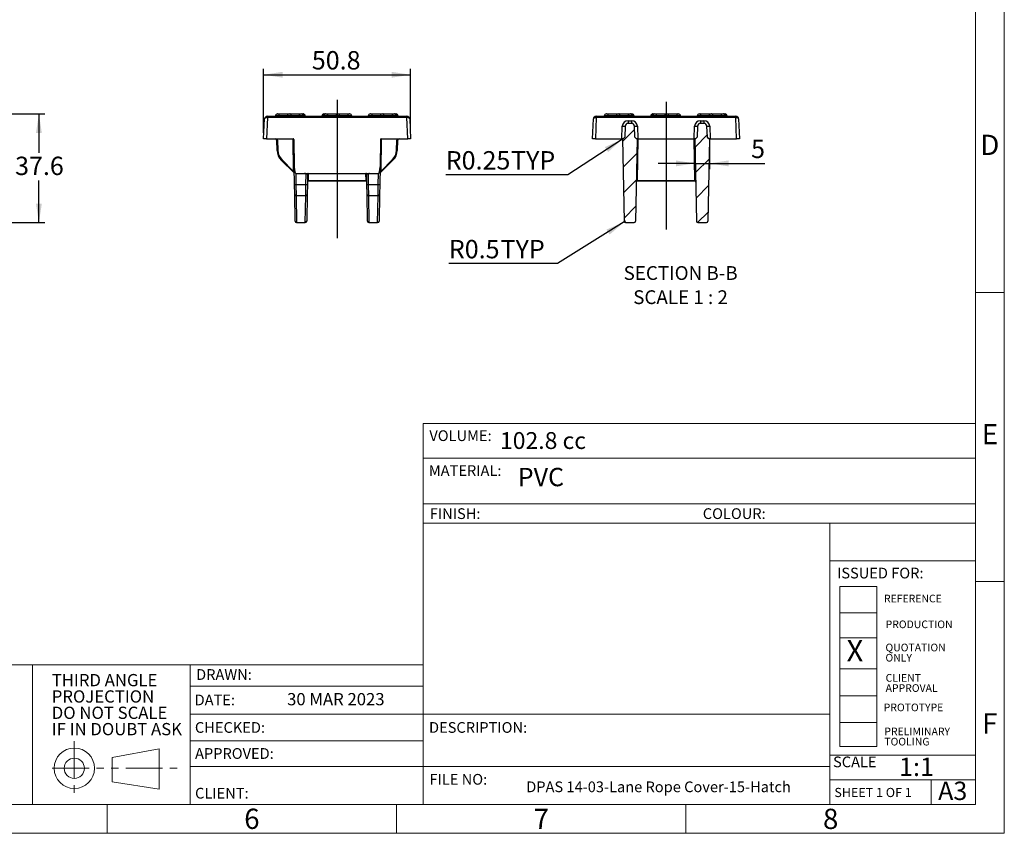
# Model space of a CAD drawing. Units: millimetres. Extents: x 15 to 415, y 5 to 292.
# Drawn here: x 245 to 415, y 5 to 146 of the extents above; entities that cross this region are included whole.
import ezdxf

# ---------------------------------------------------------------- set-up
doc = ezdxf.new("R2010")
doc.units = ezdxf.units.MM
doc.linetypes.add('PHANTOM', pattern=[12.7, 6.35, -1.27, 1.27, -1.27, 1.27, -1.27])
doc.layers.add('BORDER', color=7, linetype='Continuous')
doc.layers.add('FORMAT', color=7, linetype='Continuous')
doc.styles.add('SLDTEXTSTYLE0', font='TXT', dxfattribs={"width": 0.605})
doc.dimstyles.new('SLDDIMSTYLE1', dxfattribs={"dimtxt": 3.081982, "dimasz": 3.302, "dimexe": 0, "dimexo": 0.0625, "dimgap": 0.770496, "dimtad": 0, "dimtih": 1, "dimtoh": 1, "dimdec": 1, "dimlfac": 2, "dimrnd": 1e-09, "dimzin": 12, "dimdsep": 46, "dimtxsty": 'SLDTEXTSTYLE0', "dimsah": 1, "dimcen": 0.09, "dimadec": 0, "dimazin": 3, "dimtfac": 1, "dimtdec": 1, "dimtofl": 0, "dimtmove": 0, "dimatfit": 3, "dimfxl": 0, "dimfrac": 2, "dimtolj": 1, "dimtzin": 12, "dimarcsym": 0})
doc.dimstyles.new('SLDDIMSTYLE4', dxfattribs={"dimtxt": 3.081982, "dimasz": 3.302, "dimexe": 0, "dimexo": 0.0625, "dimgap": 0.770496, "dimtad": 0, "dimtih": 1, "dimtoh": 1, "dimlfac": 2, "dimrnd": 1e-09, "dimzin": 12, "dimdsep": 46, "dimtxsty": 'SLDTEXTSTYLE0', "dimsah": 1, "dimcen": 0.09, "dimadec": 0, "dimazin": 3, "dimtfac": 1, "dimtmove": 0, "dimatfit": 0, "dimfxl": 0, "dimfrac": 2, "dimtolj": 1, "dimtzin": 12, "dimarcsym": 0})
doc.dimstyles.new('SLDDIMSTYLE5', dxfattribs={"dimtxt": 3.081982, "dimasz": 3.302, "dimexe": 0, "dimexo": 0.0625, "dimgap": 0.770496, "dimtad": 0, "dimtih": 1, "dimtoh": 1, "dimdec": 1, "dimlfac": 2, "dimrnd": 1e-09, "dimdsep": 46, "dimtxsty": 'SLDTEXTSTYLE0', "dimsah": 1, "dimcen": 0, "dimadec": 0, "dimazin": 2, "dimtfac": 1, "dimtdec": 1, "dimtofl": 0, "dimtmove": 0, "dimatfit": 3, "dimfxl": 0, "dimfrac": 2, "dimtolj": 1, "dimtzin": 12, "dimarcsym": 0})
doc.dimstyles.new('SLDDIMSTYLE6', dxfattribs={"dimtxt": 3.081982, "dimasz": 3.302, "dimexe": 0, "dimexo": 0.0625, "dimgap": 0.770496, "dimtad": 0, "dimtih": 1, "dimtoh": 1, "dimlfac": 2, "dimrnd": 1e-09, "dimdsep": 46, "dimtxsty": 'SLDTEXTSTYLE0', "dimsah": 1, "dimcen": 0, "dimadec": 0, "dimazin": 2, "dimtfac": 1, "dimtofl": 0, "dimtmove": 1, "dimatfit": 3, "dimfxl": 0, "dimfrac": 2, "dimtolj": 1, "dimtzin": 12, "dimarcsym": 0})

# ---------------------------------------------------------------- blocks, each defined once
blk = doc.blocks.new('_D_2')
at = {"layer": 'BORDER'}
for p, q in [((226.03, 129.35), (249.21, 129.35)), ((248.21, 129.35), (248.21, 122.59)), ((248.21, 110.55), (248.21, 117.85)), ((195.6, 110.55), (249.21, 110.55))]:
    blk.add_line(p, q, dxfattribs=at)
for points in [[(248.21, 129.35), (247.7, 126.05), (248.71, 126.05)], [(248.21, 110.55), (248.71, 113.85), (247.7, 113.85)]]:
    blk.add_solid(points, dxfattribs=at)
at = {"layer": 'BORDER', "insert": (244.09, 121.95), "char_height": 3.175, "attachment_point": 1, "style": 'SLDTEXTSTYLE0'}
blk.add_mtext('37.6', dxfattribs=at)
blk = doc.blocks.new('_D_4')
at = {"layer": 'BORDER'}
for p, q in [((287.03, 126.05), (287.03, 137.11)), ((287.03, 136.11), (312.43, 136.11)), ((312.43, 126.05), (312.43, 137.11))]:
    blk.add_line(p, q, dxfattribs=at)
for points in [[(287.03, 136.11), (290.33, 135.6), (290.33, 136.62)], [(312.43, 136.11), (309.13, 136.62), (309.13, 135.6)]]:
    blk.add_solid(points, dxfattribs=at)
at = {"layer": 'BORDER', "insert": (295.36, 140.2), "char_height": 3.175, "attachment_point": 1, "style": 'SLDTEXTSTYLE0'}
blk.add_mtext('50.8', dxfattribs=at)
blk = doc.blocks.new('_D_11')
at = {"layer": 'BORDER'}
for p, q in [((361.55, 124.05), (361.55, 119.79)), ((364.05, 124.05), (364.05, 119.79)), ((361.55, 120.79), (355.2, 120.79)), ((361.55, 120.79), (364.05, 120.79)), ((364.05, 120.79), (373.6, 120.79))]:
    blk.add_line(p, q, dxfattribs=at)
for points in [[(361.55, 120.79), (358.25, 121.3), (358.25, 120.28)], [(364.05, 120.79), (367.36, 120.28), (367.36, 121.3)]]:
    blk.add_solid(points, dxfattribs=at)
at = {"layer": 'BORDER', "insert": (371.25, 124.88), "char_height": 3.17, "attachment_point": 1, "style": 'SLDTEXTSTYLE0'}
blk.add_mtext('5', dxfattribs=at)
blk = doc.blocks.new('_D_12')
at = {"layer": 'BORDER'}
for p, q in [((349.34, 110.67), (337.79, 103.47)), ((349.55, 110.8), (349.34, 110.67)), ((337.79, 103.47), (319.03, 103.47))]:
    blk.add_line(p, q, dxfattribs=at)
blk.add_solid([(349.34, 110.67), (346.27, 109.35), (346.81, 108.49)], dxfattribs=at)
at = {"layer": 'BORDER', "char_height": 3.175, "attachment_point": 1, "style": 'SLDTEXTSTYLE0'}
for s, insert in [('R0.5', (319.03, 107.56)), ('TYP', (327.97, 107.56))]:
    blk.add_mtext(s, dxfattribs=dict(at, insert=insert))
blk = doc.blocks.new('_D_13')
at = {"layer": 'BORDER'}
for p, q in [((349.04, 124.99), (339.6, 118.81)), ((339.6, 118.81), (318.49, 118.81))]:
    blk.add_line(p, q, dxfattribs=at)
blk.add_solid([(349.04, 124.99), (345.99, 123.61), (346.55, 122.76)], dxfattribs=at)
at = {"layer": 'BORDER', "char_height": 3.175, "attachment_point": 1, "style": 'SLDTEXTSTYLE0'}
for s, insert in [('R0.25', (318.49, 122.91)), ('TYP', (329.78, 122.91))]:
    blk.add_mtext(s, dxfattribs=dict(at, insert=insert))

msp = doc.modelspace()

# ---------------------------------------------------------------- hatches: boundary and pattern name
at = {"layer": 'BORDER', "linetype": 'Continuous', "lineweight": 18}
h = msp.add_hatch(dxfattribs=at)
h.set_pattern_fill('ANSI31', color=256, style=0)
edge = h.paths.add_edge_path(flags=0)
edge.add_arc((349.99856, 127.19764), 0.5, 90, 177.5)
edge.add_line((349.49904, 127.21945), (349.41563, 125.30905))
edge.add_line((349.41563, 125.30905), (349.15422, 125.04764))
edge.add_line((349.15422, 125.04764), (349.05422, 125.04764))
edge.add_line((349.05422, 125.04764), (349.30303, 110.79327))
edge.add_arc((349.55299, 110.79764), 0.25, 181, 270)
edge.add_line((349.55299, 110.54764), (351.05544, 110.54764))
edge.add_arc((351.05544, 110.79764), 0.25, 270, 359)
edge.add_line((351.30541, 110.79327), (351.55422, 125.04764))
edge.add_line((351.55422, 125.04764), (351.45422, 125.04764))
edge.add_line((351.45422, 125.04764), (351.1928, 125.30905))
edge.add_line((351.1928, 125.30905), (351.10939, 127.21945))
edge.add_arc((350.60987, 127.19764), 0.5, 2.5, 90)
edge.add_line((350.60987, 127.69764), (349.99856, 127.69764))
h = msp.add_hatch(dxfattribs=at)
h.set_pattern_fill('ANSI31', color=256, style=0)
edge = h.paths.add_edge_path(flags=0)
edge.add_arc((363.10987, 127.19764), 0.5, 2.5, 90)
edge.add_line((363.10987, 127.69764), (362.49856, 127.69764))
edge.add_arc((362.49856, 127.19764), 0.5, 90, 177.5)
edge.add_line((361.99904, 127.21945), (361.91563, 125.30905))
edge.add_line((361.91563, 125.30905), (361.65422, 125.04764))
edge.add_line((361.65422, 125.04764), (361.55422, 125.04764))
edge.add_line((361.55422, 125.04764), (361.80303, 110.79327))
edge.add_arc((362.05299, 110.79764), 0.25, 181, 270)
edge.add_line((362.05299, 110.54764), (363.55544, 110.54764))
edge.add_arc((363.55544, 110.79764), 0.25, 270, 359)
edge.add_line((363.80541, 110.79327), (364.05422, 125.04764))
edge.add_line((364.05422, 125.04764), (363.95422, 125.04764))
edge.add_line((363.95422, 125.04764), (363.6928, 125.30905))
edge.add_line((363.6928, 125.30905), (363.60939, 127.21945))

# ---------------------------------------------------------------- linework, layer by layer
at = {"color": 7, "linetype": 'Continuous', "lineweight": 18}
for p, q in [((415, 5), (415, 292)), ((410, 10), (410, 287)), ((410, 98.5), (415, 98.5)), ((314.57548, 69.82978), (314.57548, 75.82978)), ((314.57548, 75.82978), (410, 75.82978)), ((410, 10), (410, 75.82978)), ((314.57548, 69.82978), (314.57548, 10)), ((410, 69.82978), (314.57548, 69.82978)), ((314.57548, 61.92978), (410, 61.92978)), ((314.57548, 58.635), (410, 58.635)), ((384.85947, 10), (384.85947, 58.635)), ((384.85947, 52.06906), (410, 52.06906)), ((386.57986, 20.00634), (386.57986, 47.63426)), ((392.98481, 47.63426), (386.57986, 47.63426)), ((392.98481, 47.63426), (392.98481, 20.00634)), ((415, 48.5), (410, 48.5)), ((392.98481, 43.08055), (386.57986, 43.08055)), ((392.98481, 38.77183), (386.57986, 38.77183)), ((314.57548, 34.14064), (143.25128, 34.14064)), ((247.10856, 34.14064), (247.10856, 10)), ((274.31538, 34.14064), (274.31538, 10)), ((386.57986, 33.44907), (392.98481, 33.44907)), ((386.57986, 33.44907), (392.98481, 33.44907)), ((392.98481, 33.44907), (386.57986, 33.44907)), ((314.57548, 30.41512), (274.31538, 30.41512)), ((386.57986, 28.76357), (392.98481, 28.76357)), ((314.57548, 25.62), (274.31538, 25.60319)), ((314.57548, 25.62), (384.85947, 25.62)), ((386.57986, 24.13475), (392.98481, 24.13475)), ((274.31538, 20.9857), (314.57548, 20.9857)), ((260.85737, 18.11857), (268.98975, 19.61886)), ((268.98975, 12.63797), (268.98975, 19.61886)), ((386.57986, 20.00634), (392.98481, 20.00634)), ((260.85737, 13.92189), (260.85737, 18.11857)), ((384.85947, 18.52), (410, 18.52)), ((274.31538, 16.55243), (314.57548, 16.55243)), ((314.57548, 16.55243), (384.85947, 16.55243)), ((260.85737, 13.92189), (268.98975, 12.63797)), ((384.85947, 14.26), (410, 14.26)), ((402.37429, 14.26), (402.37429, 10)), ((20, 10), (410, 10)), ((143.25128, 10), (410, 10)), ((260, 5), (260, 10)), ((310, 10), (310, 5)), ((360, 5), (360, 10)), ((415, 5), (415, 10)), ((15, 5), (415, 5)), ((410, 5), (415, 5))]:
    msp.add_line(p, q, dxfattribs=at)
at = {"color": 7, "linetype": 'Continuous', "lineweight": 25}
for p, q in [((289.43308, 129.34764), (289.51226, 129.34764)), ((289.51226, 129.34764), (291.48369, 129.34764)), ((291.48369, 129.34764), (291.56287, 129.34764)), ((291.56287, 129.34764), (293.5343, 129.34764)), ((293.5343, 129.34764), (293.61348, 129.34764)), ((293.61348, 129.34764), (293.83977, 129.34764)), ((293.83977, 129.34764), (293.85336, 129.34764)), ((297.45557, 129.34764), (297.46915, 129.34764)), ((297.46915, 129.34764), (297.69545, 129.34764)), ((297.69545, 129.34764), (297.77462, 129.34764)), ((297.77462, 129.34764), (299.74606, 129.34764)), ((299.74606, 129.34764), (299.82523, 129.34764)), ((299.82523, 129.34764), (301.79667, 129.34764)), ((301.79667, 129.34764), (301.87584, 129.34764)), ((305.48308, 129.34764), (305.56226, 129.34764)), ((305.56226, 129.34764), (307.53369, 129.34764)), ((307.53369, 129.34764), (307.61287, 129.34764)), ((307.61287, 129.34764), (309.5843, 129.34764)), ((309.5843, 129.34764), (309.66348, 129.34764)), ((309.66348, 129.34764), (309.88977, 129.34764)), ((309.88977, 129.34764), (309.90336, 129.34764)), ((346.25532, 129.34764), (346.3345, 129.34764)), ((346.3345, 129.34764), (348.30593, 129.34764)), ((348.30593, 129.34764), (348.38511, 129.34764)), ((348.38511, 129.34764), (350.35654, 129.34764)), ((350.35654, 129.34764), (350.43572, 129.34764)), ((350.43572, 129.34764), (350.66201, 129.34764)), ((350.66201, 129.34764), (350.6756, 129.34764)), ((354.27781, 129.34764), (354.29139, 129.34764)), ((354.29139, 129.34764), (354.51769, 129.34764)), ((354.51769, 129.34764), (354.59686, 129.34764)), ((354.59686, 129.34764), (356.5683, 129.34764)), ((356.5683, 129.34764), (356.64747, 129.34764)), ((356.64747, 129.34764), (358.61891, 129.34764)), ((358.61891, 129.34764), (358.69808, 129.34764)), ((362.30532, 129.34764), (362.3845, 129.34764)), ((362.3845, 129.34764), (364.35593, 129.34764)), ((364.35593, 129.34764), (364.43511, 129.34764)), ((364.43511, 129.34764), (366.40654, 129.34764)), ((366.40654, 129.34764), (366.48572, 129.34764)), ((366.48572, 129.34764), (366.71201, 129.34764)), ((366.71201, 129.34764), (366.7256, 129.34764)), ((287.03198, 125.04764), (287.18138, 128.46945)), ((287.69134, 128.70854), (287.5315, 125.04764)), ((287.6809, 128.94764), (287.69134, 128.94764)), ((287.6809, 128.94764), (287.69134, 128.94764)), ((287.6809, 128.94764), (287.69134, 128.94764)), ((287.6809, 128.94764), (287.69134, 128.94764)), ((287.6809, 128.94764), (287.69134, 128.94764)), ((287.6809, 128.94764), (287.69134, 128.94764)), ((287.6809, 128.94764), (287.69134, 128.94764)), ((287.6809, 128.94764), (287.69134, 128.94764)), ((287.6809, 128.94764), (287.69134, 128.94764)), ((287.6809, 128.94764), (287.69134, 128.94764)), ((287.6809, 128.94764), (287.69134, 128.94764)), ((287.6809, 128.94764), (287.69134, 128.94764)), ((287.69134, 128.94764), (287.69134, 128.70854)), ((287.69134, 128.94764), (311.77261, 128.94764)), ((311.77261, 128.70854), (287.69134, 128.70854)), ((289.05951, 129.00532), (289.05446, 128.94764)), ((289.77641, 129.00532), (289.05951, 129.00532)), ((289.77641, 129.00532), (289.77998, 128.94764)), ((291.11012, 129.00532), (289.77641, 129.00532)), ((291.11012, 129.00532), (291.10507, 128.94764)), ((291.82702, 129.00532), (291.11012, 129.00532)), ((291.82702, 129.00532), (291.83059, 128.94764)), ((293.16073, 129.00532), (291.82702, 129.00532)), ((293.16073, 129.00532), (293.15568, 128.94764)), ((293.87763, 129.00532), (293.16073, 129.00532)), ((293.87763, 129.00532), (293.8812, 128.94764)), ((294.10393, 129.00532), (293.87763, 129.00532)), ((294.10393, 129.00532), (294.1075, 128.94764)), ((294.22693, 129.00532), (294.10393, 129.00532)), ((294.23198, 128.94764), (294.22693, 129.00532)), ((297.082, 129.00532), (297.07695, 128.94764)), ((297.205, 129.00532), (297.082, 129.00532)), ((297.205, 129.00532), (297.20143, 128.94764)), ((297.43129, 129.00532), (297.205, 129.00532)), ((297.43129, 129.00532), (297.42772, 128.94764)), ((298.1482, 129.00532), (297.43129, 129.00532)), ((298.15324, 128.94764), (298.1482, 129.00532)), ((299.4819, 129.00532), (298.1482, 129.00532)), ((299.4819, 129.00532), (299.47833, 128.94764)), ((300.19881, 129.00532), (299.4819, 129.00532)), ((300.20385, 128.94764), (300.19881, 129.00532)), ((301.53251, 129.00532), (300.19881, 129.00532)), ((301.53251, 129.00532), (301.52894, 128.94764)), ((302.24942, 129.00532), (301.53251, 129.00532)), ((302.25446, 128.94764), (302.24942, 129.00532)), ((305.10951, 129.00532), (305.10446, 128.94764)), ((305.82641, 129.00532), (305.10951, 129.00532)), ((305.82641, 129.00532), (305.82998, 128.94764)), ((307.16012, 129.00532), (305.82641, 129.00532)), ((307.16012, 129.00532), (307.15507, 128.94764)), ((307.87702, 129.00532), (307.16012, 129.00532)), ((307.87702, 129.00532), (307.88059, 128.94764)), ((309.21073, 129.00532), (307.87702, 129.00532)), ((309.21073, 129.00532), (309.20568, 128.94764)), ((309.92763, 129.00532), (309.21073, 129.00532)), ((309.92763, 129.00532), (309.9312, 128.94764)), ((310.15393, 129.00532), (309.92763, 129.00532)), ((310.15393, 129.00532), (310.1575, 128.94764)), ((310.27693, 129.00532), (310.15393, 129.00532)), ((310.28198, 128.94764), (310.27693, 129.00532)), ((311.77261, 128.70854), (311.77261, 128.94764)), ((311.77261, 128.94764), (311.78305, 128.94764)), ((311.77261, 128.94764), (311.78305, 128.94764)), ((311.77261, 128.94764), (311.78305, 128.94764)), ((311.77261, 128.94764), (311.78305, 128.94764)), ((311.77261, 128.94764), (311.78305, 128.94764)), ((311.77261, 128.94764), (311.78305, 128.94764)), ((311.77261, 128.94764), (311.78305, 128.94764)), ((311.77261, 128.94764), (311.78305, 128.94764)), ((311.77261, 128.94764), (311.78305, 128.94764)), ((311.77261, 128.94764), (311.78305, 128.94764)), ((311.77261, 128.94764), (311.78305, 128.94764)), ((311.77261, 128.94764), (311.78305, 128.94764)), ((311.93245, 125.04764), (311.77261, 128.70854)), ((312.28258, 128.46945), (312.43198, 125.04764)), ((343.85422, 125.04764), (344.00362, 128.46945)), ((344.51358, 128.70854), (344.35374, 125.04764)), ((344.50314, 128.94764), (344.51358, 128.94764)), ((344.50314, 128.94764), (344.51358, 128.94764)), ((344.50314, 128.94764), (344.51358, 128.94764)), ((344.50314, 128.94764), (344.51358, 128.94764)), ((344.50314, 128.94764), (344.51358, 128.94764)), ((344.50314, 128.94764), (344.51358, 128.94764)), ((344.50314, 128.94764), (344.51358, 128.94764)), ((344.51358, 128.94764), (344.51358, 128.70854)), ((344.51358, 128.94764), (368.59485, 128.94764)), ((368.59485, 128.70854), (344.51358, 128.70854)), ((345.88175, 129.00532), (345.8767, 128.94764)), ((346.59865, 129.00532), (345.88175, 129.00532)), ((346.59865, 129.00532), (346.60222, 128.94764)), ((347.93236, 129.00532), (346.59865, 129.00532)), ((347.93236, 129.00532), (347.92731, 128.94764)), ((348.64926, 129.00532), (347.93236, 129.00532)), ((348.64926, 129.00532), (348.65283, 128.94764)), ((349.98297, 129.00532), (348.64926, 129.00532)), ((349.98297, 129.00532), (349.97792, 128.94764)), ((350.69987, 129.00532), (349.98297, 129.00532)), ((349.99856, 128.17583), (349.99856, 127.69764)), ((349.99856, 128.17583), (350.60987, 128.17583)), ((350.60987, 127.69764), (349.99856, 127.69764)), ((350.60987, 128.17583), (350.60987, 127.69764)), ((350.69987, 129.00532), (350.70344, 128.94764)), ((350.92617, 129.00532), (350.69987, 129.00532)), ((350.92617, 129.00532), (350.92974, 128.94764)), ((351.04917, 129.00532), (350.92617, 129.00532)), ((351.05422, 128.94764), (351.04917, 129.00532)), ((353.90423, 129.00532), (353.89919, 128.94764)), ((354.02724, 129.00532), (353.90423, 129.00532)), ((354.02724, 129.00532), (354.02367, 128.94764)), ((354.25353, 129.00532), (354.02724, 129.00532)), ((354.25353, 129.00532), (354.24996, 128.94764)), ((354.97044, 129.00532), (354.25353, 129.00532)), ((354.97548, 128.94764), (354.97044, 129.00532)), ((356.30414, 129.00532), (354.97044, 129.00532)), ((356.30414, 129.00532), (356.30057, 128.94764)), ((357.02105, 129.00532), (356.30414, 129.00532)), ((357.02609, 128.94764), (357.02105, 129.00532)), ((358.35475, 129.00532), (357.02105, 129.00532)), ((358.35475, 129.00532), (358.35118, 128.94764)), ((359.07166, 129.00532), (358.35475, 129.00532)), ((359.0767, 128.94764), (359.07166, 129.00532)), ((361.93175, 129.00532), (361.9267, 128.94764)), ((362.64865, 129.00532), (361.93175, 129.00532)), ((362.49856, 128.17583), (362.49856, 127.69764)), ((362.49856, 128.17583), (363.10987, 128.17583)), ((363.10987, 127.69764), (362.49856, 127.69764)), ((362.64865, 129.00532), (362.65222, 128.94764)), ((363.98236, 129.00532), (362.64865, 129.00532)), ((363.10987, 128.17583), (363.10987, 127.69764)), ((363.98236, 129.00532), (363.97731, 128.94764)), ((364.69926, 129.00532), (363.98236, 129.00532)), ((364.69926, 129.00532), (364.70283, 128.94764)), ((366.03297, 129.00532), (364.69926, 129.00532)), ((366.03297, 129.00532), (366.02792, 128.94764)), ((366.74987, 129.00532), (366.03297, 129.00532)), ((366.74987, 129.00532), (366.75344, 128.94764)), ((366.97617, 129.00532), (366.74987, 129.00532)), ((366.97617, 129.00532), (366.97974, 128.94764)), ((367.09917, 129.00532), (366.97617, 129.00532)), ((367.10422, 128.94764), (367.09917, 129.00532)), ((368.59485, 128.70854), (368.59485, 128.94764)), ((368.59485, 128.94764), (368.60529, 128.94764)), ((368.59485, 128.94764), (368.60529, 128.94764)), ((368.59485, 128.94764), (368.60529, 128.94764)), ((368.59485, 128.94764), (368.60529, 128.94764)), ((368.59485, 128.94764), (368.60529, 128.94764)), ((368.59485, 128.94764), (368.60529, 128.94764)), ((368.59485, 128.94764), (368.60529, 128.94764)), ((368.75469, 125.04764), (368.59485, 128.70854)), ((369.10482, 128.46945), (369.25422, 125.04764)), ((348.90469, 125.04764), (348.99952, 127.21945)), ((349.49904, 127.21945), (349.41563, 125.30905)), ((351.1928, 125.30905), (351.10939, 127.21945)), ((351.60892, 127.21945), (351.70374, 125.04764)), ((361.40469, 125.04764), (361.49952, 127.21945)), ((361.99904, 127.21945), (361.91563, 125.30905)), ((363.6928, 125.30905), (363.60939, 127.21945)), ((364.10892, 127.21945), (364.20374, 125.04764)), ((287.5315, 125.04764), (287.03198, 125.04764)), ((287.5315, 125.04764), (292.10914, 125.04764)), ((289.35237, 123.03181), (289.2904, 124.80636)), ((289.41533, 124.80854), (289.4773, 123.03399)), ((292.20552, 119.40346), (292.107, 125.04764)), ((292.23412, 124.92482), (292.31653, 120.20381)), ((307.22983, 124.92482), (307.14743, 120.20381)), ((307.35696, 125.04764), (307.25844, 119.40346)), ((307.35481, 125.04764), (311.93245, 125.04764)), ((309.98666, 123.03399), (310.04863, 124.80854)), ((310.17355, 124.80636), (310.11158, 123.03181)), ((312.43198, 125.04764), (311.93245, 125.04764)), ((344.35374, 125.04764), (343.85422, 125.04764)), ((344.35374, 125.04764), (348.90469, 125.04764)), ((348.93138, 125.04764), (348.90469, 125.04764)), ((349.05422, 125.04764), (349.30303, 110.79327)), ((349.15422, 125.04764), (349.05422, 125.04764)), ((349.41563, 125.30905), (349.15422, 125.04764)), ((351.45422, 125.04764), (351.1928, 125.30905)), ((351.55422, 125.04764), (351.30541, 110.79327)), ((351.55422, 125.04764), (351.45422, 125.04764)), ((351.6792, 125.04764), (351.55305, 117.82046)), ((351.70374, 125.04764), (351.67705, 125.04764)), ((351.70374, 125.04764), (361.40469, 125.04764)), ((361.43138, 125.04764), (361.40469, 125.04764)), ((361.55539, 117.82046), (361.42924, 125.04764)), ((361.55422, 125.04764), (361.80303, 110.79327)), ((361.65422, 125.04764), (361.55422, 125.04764)), ((361.91563, 125.30905), (361.65422, 125.04764)), ((363.95422, 125.04764), (363.6928, 125.30905)), ((364.05422, 125.04764), (363.80541, 110.79327)), ((364.05422, 125.04764), (363.95422, 125.04764)), ((364.20374, 125.04764), (364.17705, 125.04764)), ((364.20374, 125.04764), (368.75469, 125.04764)), ((369.25422, 125.04764), (368.75469, 125.04764)), ((292.30011, 119.13427), (290.08308, 121.35129)), ((290.17147, 121.4375), (292.20552, 119.40346)), ((309.38087, 121.35129), (307.16385, 119.13427)), ((307.25844, 119.40346), (309.29248, 121.4375)), ((292.36947, 117.17073), (292.31653, 120.20381)), ((307.14743, 120.20381), (307.09449, 117.17073)), ((292.58589, 119.05335), (294.11745, 119.05335)), ((292.58589, 119.05335), (292.61943, 117.13168)), ((294.34452, 117.13168), (294.37626, 118.95005)), ((294.6252, 118.93053), (294.59449, 117.17073)), ((294.63445, 119.05335), (304.82951, 119.05335)), ((294.73081, 117.82046), (294.72652, 117.69764)), ((304.73743, 117.69764), (294.72652, 117.69764)), ((294.75233, 119.05335), (294.73081, 117.82046)), ((294.73081, 117.82046), (304.73315, 117.82046)), ((304.73315, 117.82046), (304.71163, 119.05335)), ((304.73743, 117.69764), (304.73315, 117.82046)), ((304.86947, 117.17073), (304.83875, 118.93053)), ((305.08769, 118.95005), (305.11943, 117.13168)), ((305.3465, 119.05335), (306.87807, 119.05335)), ((306.84452, 117.13168), (306.87807, 119.05335)), ((351.55305, 117.82046), (351.54876, 117.69764)), ((361.55967, 117.69764), (351.54876, 117.69764)), ((351.55305, 117.82046), (361.55539, 117.82046)), ((361.55967, 117.69764), (361.55539, 117.82046)), ((292.40003, 115.41975), (292.36947, 117.17073)), ((292.61943, 117.13168), (294.34452, 117.13168)), ((292.61943, 117.13168), (292.64999, 115.18615)), ((294.31396, 115.18615), (294.34452, 117.13168)), ((294.59449, 117.17073), (294.56392, 115.41975)), ((304.90003, 115.41975), (304.86947, 117.17073)), ((305.11943, 117.13168), (306.84452, 117.13168)), ((305.11943, 117.13168), (305.14999, 115.18615)), ((306.81396, 115.18615), (306.84452, 117.13168)), ((307.09449, 117.17073), (307.06392, 115.41975)), ((292.48079, 110.79327), (292.40003, 115.41975)), ((294.31396, 115.18615), (292.64999, 115.18615)), ((292.64999, 115.18615), (292.73075, 110.54764)), ((294.2332, 110.54764), (294.31396, 115.18615)), ((294.56392, 115.41975), (294.48317, 110.79327)), ((304.98079, 110.79327), (304.90003, 115.41975)), ((306.81396, 115.18615), (305.14999, 115.18615)), ((305.14999, 115.18615), (305.23075, 110.54764)), ((306.7332, 110.54764), (306.81396, 115.18615)), ((307.06392, 115.41975), (306.98317, 110.79327)), ((292.73075, 110.54764), (294.2332, 110.54764)), ((305.23075, 110.54764), (306.7332, 110.54764)), ((349.55299, 110.54764), (351.05544, 110.54764)), ((362.05299, 110.54764), (363.55544, 110.54764))]:
    msp.add_line(p, q, dxfattribs=at)
at = {"color": 7, "linetype": 'PHANTOM', "lineweight": 18}
for p, q in [((254.32686, 20.91429), (254.32686, 11.55845)), ((250.51952, 16.23637), (272.08437, 16.23637))]:
    msp.add_line(p, q, dxfattribs=at)
at = {"color": 7, "linetype": 'Continuous', "lineweight": 18}
for radius in [3.49977, 1.74989]:
    msp.add_circle((254.32686, 16.23637), radius, dxfattribs=at)
at = {"color": 7, "linetype": 'Continuous', "lineweight": 25}
for centre, radius, start, end in [((289.43308, 128.97264), 0.375, 90, 175), ((289.45367, 129.02935), 0.32364, 355.7421874, 79.5705139), ((291.48369, 128.97264), 0.375, 90, 175), ((291.50428, 129.02935), 0.32364, 355.7421874, 79.5705139), ((293.5343, 128.97264), 0.375, 90, 175), ((293.55489, 129.02935), 0.32364, 355.7421874, 79.5705139), ((293.78119, 129.02935), 0.32364, 355.7421874, 79.5705139), ((293.85336, 128.97264), 0.375, 5, 90), ((297.45557, 128.97264), 0.375, 90, 175), ((297.52774, 129.02935), 0.32364, 100.4294861, 184.2578126), ((297.75403, 129.02935), 0.32364, 100.4294861, 184.2578126), ((297.77462, 128.97264), 0.375, 5, 90), ((299.80464, 129.02935), 0.32364, 100.4294861, 184.2578126), ((299.82523, 128.97264), 0.375, 5, 90), ((301.85525, 129.02935), 0.32364, 100.4294861, 184.2578126), ((301.87584, 128.97264), 0.375, 5, 90), ((305.48308, 128.97264), 0.375, 90, 175), ((305.50367, 129.02935), 0.32364, 355.7421874, 79.5705139), ((307.53369, 128.97264), 0.375, 90, 175), ((307.55428, 129.02935), 0.32364, 355.7421874, 79.5705139), ((309.5843, 128.97264), 0.375, 90, 175), ((309.60489, 129.02935), 0.32364, 355.7421874, 79.5705139), ((309.83119, 129.02935), 0.32364, 355.7421874, 79.5705139), ((309.90336, 128.97264), 0.375, 5, 90), ((346.25532, 128.97264), 0.375, 90, 175), ((346.27591, 129.02935), 0.32364, 355.7421874, 79.5705139), ((348.30593, 128.97264), 0.375, 90, 175), ((348.32652, 129.02935), 0.32364, 355.7421874, 79.5705139), ((350.35654, 128.97264), 0.375, 90, 175), ((350.37713, 129.02935), 0.32364, 355.7421874, 79.5705139), ((350.60343, 129.02935), 0.32364, 355.7421874, 79.5705139), ((350.6756, 128.97264), 0.375, 5, 90), ((354.27781, 128.97264), 0.375, 90, 175), ((354.34998, 129.02935), 0.32364, 100.4294861, 184.2578126), ((354.57627, 129.02935), 0.32364, 100.4294861, 184.2578126), ((354.59686, 128.97264), 0.375, 5, 90), ((356.62688, 129.02935), 0.32364, 100.4294861, 184.2578126), ((356.64747, 128.97264), 0.375, 5, 90), ((358.67749, 129.02935), 0.32364, 100.4294861, 184.2578126), ((358.69808, 128.97264), 0.375, 5, 90), ((362.30532, 128.97264), 0.375, 90, 175), ((362.32591, 129.02935), 0.32364, 355.7421874, 79.5705139), ((364.35593, 128.97264), 0.375, 90, 175), ((364.37652, 129.02935), 0.32364, 355.7421874, 79.5705139), ((366.40654, 128.97264), 0.375, 90, 175), ((366.42713, 129.02935), 0.32364, 355.7421874, 79.5705139), ((366.65343, 129.02935), 0.32364, 355.7421874, 79.5705139), ((366.7256, 128.97264), 0.375, 5, 90), ((287.6809, 128.44764), 0.5, 90, 177.5), ((289.08546, 128.76676), 1.41615, 172.6619041, 182.3380959), ((310.3785, 128.76676), 1.41615, 357.6619041, 7.3380959), ((311.78305, 128.44764), 0.5, 2.5, 90), ((344.50314, 128.44764), 0.5, 90, 177.5), ((345.9077, 128.76676), 1.41615, 172.6619041, 182.3380959), ((349.99856, 127.17583), 1, 90, 177.5), ((349.99856, 127.19764), 0.5, 90, 177.5), ((350.60987, 127.17583), 1, 2.5, 90), ((350.60987, 127.19764), 0.5, 2.5, 90), ((362.49856, 127.17583), 1, 90, 177.5), ((362.49856, 127.19764), 0.5, 90, 177.5), ((363.10987, 127.17583), 1, 2.5, 90), ((363.10987, 127.19764), 0.5, 2.5, 90), ((367.20074, 128.76676), 1.41615, 357.6619041, 7.3380959), ((368.60529, 128.44764), 0.5, 2.5, 90), ((349.24928, 130.08874), 2.88014, 265.0251337, 274.9748663), ((351.35916, 130.08874), 2.88014, 265.0251337, 274.9748663), ((361.74928, 130.08874), 2.88014, 265.0251337, 274.9748663), ((363.85916, 130.08874), 2.88014, 265.0251337, 274.9748663), ((289.04055, 124.79764), 0.25, 2, 90), ((289.3216, 126.59821), 1.79212, 269.0024735, 272.9978312), ((289.04055, 124.79546), 0.375, 2, 42.2590823), ((292.10914, 124.92264), 0.125, 1, 90), ((307.35481, 124.92264), 0.125, 90, 179), ((310.4234, 124.79546), 0.375, 137.7409177, 178), ((310.14235, 126.59821), 1.79212, 267.0021688, 270.9975265), ((310.4234, 124.79764), 0.25, 90, 178), ((348.93138, 124.92264), 0.125, 1, 90), ((351.67705, 124.92264), 0.125, 90, 179), ((361.43138, 124.92264), 0.125, 1, 90), ((364.17705, 124.92264), 0.125, 90, 179), ((289.38357, 124.82366), 1.79212, 269.0024735, 272.9978312), ((291.85085, 123.11906), 2.5, 182, 225), ((291.85085, 123.11688), 2.375, 182, 225), ((307.61311, 123.11688), 2.375, 315, 358), ((307.61311, 123.11906), 2.5, 315, 358), ((310.08038, 124.82366), 1.79212, 267.0021688, 270.9975265), ((288.38819, 123.17749), 2.49151, 312.8643375, 315.7039257), ((311.07576, 123.17749), 2.49151, 224.2960743, 227.1356625), ((292.26801, 117.61251), 1.79203, 88.0016174, 91.9983826), ((292.21172, 119.04588), 0.125, 1, 45), ((307.25224, 119.04588), 0.125, 135, 179), ((307.19595, 117.61251), 1.79203, 88.0016174, 91.9983826), ((294.37595, 120.07131), 1.05027, 255.7517786, 284.2482214), ((294.05202, 118.51352), 0.54378, 53.3961894, 83.0887936), ((294.72652, 117.57264), 0.125, 90, 179), ((294.66832, 116.02951), 1.79203, 88.0016174, 91.9983826), ((294.75018, 118.92835), 0.125, 90, 179), ((304.71377, 118.92835), 0.125, 1, 90), ((304.79564, 116.02951), 1.79203, 88.0016174, 91.9983826), ((304.73743, 117.57264), 0.125, 1, 90), ((305.088, 120.06457), 1.04374, 255.6607235, 284.3392765), ((305.41193, 118.51352), 0.54378, 96.9112064, 126.6038106), ((351.54876, 117.57264), 0.125, 90, 179), ((351.49056, 116.02951), 1.79203, 88.0016174, 91.9983826), ((361.61788, 116.02951), 1.79203, 88.0016174, 91.9983826), ((361.55967, 117.57264), 0.125, 1, 90), ((292.55233, 117.52168), 0.39573, 242.4790044, 279.7630818), ((294.41163, 117.52168), 0.39573, 260.2369182, 297.5209956), ((305.05233, 117.52168), 0.39573, 242.4790044, 279.7630818), ((306.91163, 117.52168), 0.39573, 260.2369182, 297.5209956), ((292.64379, 115.43004), 0.24397, 182.4171737, 271.4581688), ((294.32017, 115.43004), 0.24397, 268.5418312, 357.5828263), ((305.14379, 115.43004), 0.24397, 182.4171737, 271.4581688), ((306.82017, 115.43004), 0.24397, 268.5418312, 357.5828263), ((292.73075, 110.79764), 0.25, 181, 270), ((294.2332, 110.79764), 0.25, 270, 359), ((305.23075, 110.79764), 0.25, 181, 270), ((306.7332, 110.79764), 0.25, 270, 359), ((349.55299, 110.79764), 0.25, 181, 270), ((351.05544, 110.79764), 0.25, 270, 359), ((362.05299, 110.79764), 0.25, 181, 270), ((363.55544, 110.79764), 0.25, 270, 359)]:
    msp.add_arc(centre, radius, start, end, dxfattribs=at)
for centre, major_axis, ratio, start_param, end_param in [((287.6809, 128.44764), (0.49952, -0.02181), 0.521788975, 1.614429558, 3.141592654), ((287.69182, 128.69764), (0.5, -0.0109), 0.021778591, 1.572223316, 1.613953895), ((311.77214, 128.69764), (0.5, 0.0109), 0.021778591, 1.527638758, 1.569369337), ((311.78305, 128.44764), (0.49952, 0.02181), 0.521788975, 0, 1.527163095), ((344.50314, 128.44764), (0.49952, -0.02181), 0.521788975, 1.614429558, 3.141592654), ((344.51406, 128.69764), (0.5, -0.0109), 0.021778591, 1.572223316, 1.613953895), ((368.59438, 128.69764), (0.5, 0.0109), 0.021778591, 1.527638758, 1.569369337), ((368.60529, 128.44764), (0.49952, 0.02181), 0.521788975, 0, 1.527163095), ((292.20544, 119.40571), (-0.09467, 0.27145), 0.002333274, 1.578304902, 3.136760201), ((292.5665, 120.2073), (-0.02034, 1.15395), 0.216613683, 1.570008967, 3.137774711), ((306.89745, 120.2073), (0.02034, 1.15395), 0.216613683, 3.145410596, 4.71317634), ((307.25852, 119.40571), (0.09467, 0.27145), 0.002333274, 3.146425107, 4.704880405), ((294.37513, 118.92835), (0.25008, 0.00223), 0.086751342, 6.2808967, 7.848662444), ((305.08883, 118.92835), (0.25008, -0.00223), 0.086751342, 1.576115517, 3.143881261)]:
    msp.add_ellipse(centre, major_axis=major_axis, ratio=ratio, start_param=start_param, end_param=end_param, dxfattribs=at)
at = {"layer": 'BORDER'}
for p, q in [((299.73198, 131.78788), (299.73198, 107.87447)), ((356.55422, 131.40891), (356.55422, 109.35248))]:
    msp.add_line(p, q, dxfattribs=at)

# ---------------------------------------------------------------- texts
at = {"color": 7, "linetype": 'Continuous', "lineweight": 0, "style": 'SLDTEXTSTYLE0'}
for s, insert, char_height, attachment_point in [('D', (412.49909, 125.74371), 3.5, 2), ('E', (412.52157, 75.74371), 3.5, 2), ('MATERIAL:', (315.57408, 68.62089), 1.852083, 1), ('FINISH:', (315.73974, 61.17978), 1.852083, 1), ('COLOUR:', (362.9079, 61.17978), 1.852083, 1), ('ISSUED FOR:', (386.09834, 50.90801), 1.8520833, 1), ('REFERENCE', (394.20805, 46.23964), 1.322917, 1), ('PRODUCTION', (394.49284, 41.78237), 1.322917, 1), ('QUOTATION', (394.46621, 37.77653), 1.322917, 1), ('ONLY', (394.46621, 36.01264), 1.322917, 1), ('THIRD ANGLE', (250.42694, 32.53483), 2.1166667, 1), ('DRAWN:', (275.36533, 33.3727), 1.852083, 1), ('CLIENT', (394.49279, 32.5294), 1.322917, 1), ('APPROVAL', (394.49279, 30.76551), 1.322917, 1), ('PROJECTION', (250.42694, 29.71261), 2.116667, 1), ('DATE:', (275.10859, 28.97682), 1.852083, 1), ('30 MAR 2023', (291.08554, 29.24292), 2.1166667, 1), ('PROTOTYPE', (394.16672, 27.42485), 1.322917, 1), ('DO NOT SCALE', (250.42694, 26.89038), 2.1166667, 1), ('F', (412.4921, 25.74371), 3.5, 2), ('IF IN DOUBT ASK', (250.42694, 24.06816), 2.1166667, 1), ('CHECKED:', (275.16049, 24.22068), 1.852083, 1), ('DESCRIPTION:', (315.60719, 24.22068), 1.8520833, 1), ('PRELIMINARY', (394.26935, 23.27456), 1.3229167, 1), ('TOOLING', (394.26935, 21.51067), 1.322917, 1), ('APPROVED:', (275.18501, 19.72217), 1.852083, 1), ('SCALE', (385.41081, 18.26873), 1.852083, 1), ('1:1', (396.82266, 18.07818), 3.175, 1), ('FILE NO:', (315.69262, 15.25801), 1.852083, 1), ('A3', (403.56506, 13.92924), 3.175, 1), ('SHEET 1 OF 1', (385.63535, 12.85297), 1.5875, 1), ('6', (285.00061, 9.25765), 3.5, 2), ('7', (335.00365, 9.24644), 3.5, 2), ('8', (385.00091, 9.24644), 3.5, 2)]:
    msp.add_mtext(s, dxfattribs=dict(at, insert=insert, char_height=char_height, attachment_point=attachment_point))
at = {"layer": 'BORDER', "char_height": 2.38125, "attachment_point": 2, "style": 'SLDTEXTSTYLE0'}
for s, insert in [('SECTION B-B', (359.07876, 103.03241)), ('SCALE 1 : 2', (359.06223, 98.85741))]:
    msp.add_mtext(s, dxfattribs=dict(at, insert=insert))
at = {"layer": 'BORDER', "color": 7, "insert": (330.93711, 68.16547), "char_height": 3.175, "attachment_point": 1, "style": 'SLDTEXTSTYLE0'}
msp.add_mtext('PVC', dxfattribs=at)
at = {"layer": 'FORMAT', "color": 7, "attachment_point": 1, "style": 'SLDTEXTSTYLE0'}
for s, insert, char_height in [('VOLUME:', (315.6638, 74.65504), 1.852083), ('102.8 cc', (327.86776, 74.34364), 2.910417), ('X', (387.74564, 38.40754), 3.70417), ('DPAS 14-03-Lane Rope Cover-15-Hatch', (332.40224, 13.96273), 1.8520833), ('CLIENT:', (275.18501, 12.85813), 1.852083)]:
    msp.add_mtext(s, dxfattribs=dict(at, insert=insert, char_height=char_height))

# ---------------------------------------------------------------- dimensions: what is measured, and where the dimension line sits
at = {"layer": 'BORDER'}
for base, p1, p2, dimstyle, picture, middle in [((312.43198, 138.47582), (287.03198, 125.04764), (312.43198, 125.04764), 'SLDDIMSTYLE1', '_D_4', (299.47913, 138.47582)), ((364.05422, 123.15783), (361.55422, 125.04764), (364.05422, 125.04764), 'SLDDIMSTYLE4', '_D_11', (372.42472, 123.15783))]:
    dim = msp.add_linear_dim(base=base, p1=p1, p2=p2, dimstyle=dimstyle, dxfattribs=at)
    dim.commit()
    dim.dimension.update_dxf_attribs({"geometry": picture, "text_midpoint": middle, "dimtype": 160})
dim = msp.add_linear_dim(base=(248.20663, 110.54764), p1=(225.02602, 129.34764), p2=(194.59506, 110.54764), angle=90, dimstyle='SLDDIMSTYLE1', dxfattribs=at)
dim.commit()
dim.dimension.update_dxf_attribs({"geometry": '_D_2', "text_midpoint": (248.20663, 120.22143), "dimtype": 160})
for center, mpoint, dimstyle, picture, middle in [((348.93138, 124.92264), (349.03598, 124.99108), 'SLDDIMSTYLE6', '_D_13', (328.24919, 121.18148)), ((349.55299, 110.79764), (349.34077, 110.66549), 'SLDDIMSTYLE5', '_D_12', (327.61559, 105.83799))]:
    dim = msp.add_radius_dim(center=center, mpoint=mpoint, text='<>TYP', dimstyle=dimstyle, dxfattribs=at)
    dim.commit()
    dim.dimension.update_dxf_attribs({"geometry": picture, "text_midpoint": middle, "dimtype": 164})

doc.saveas('drawing.dxf')
